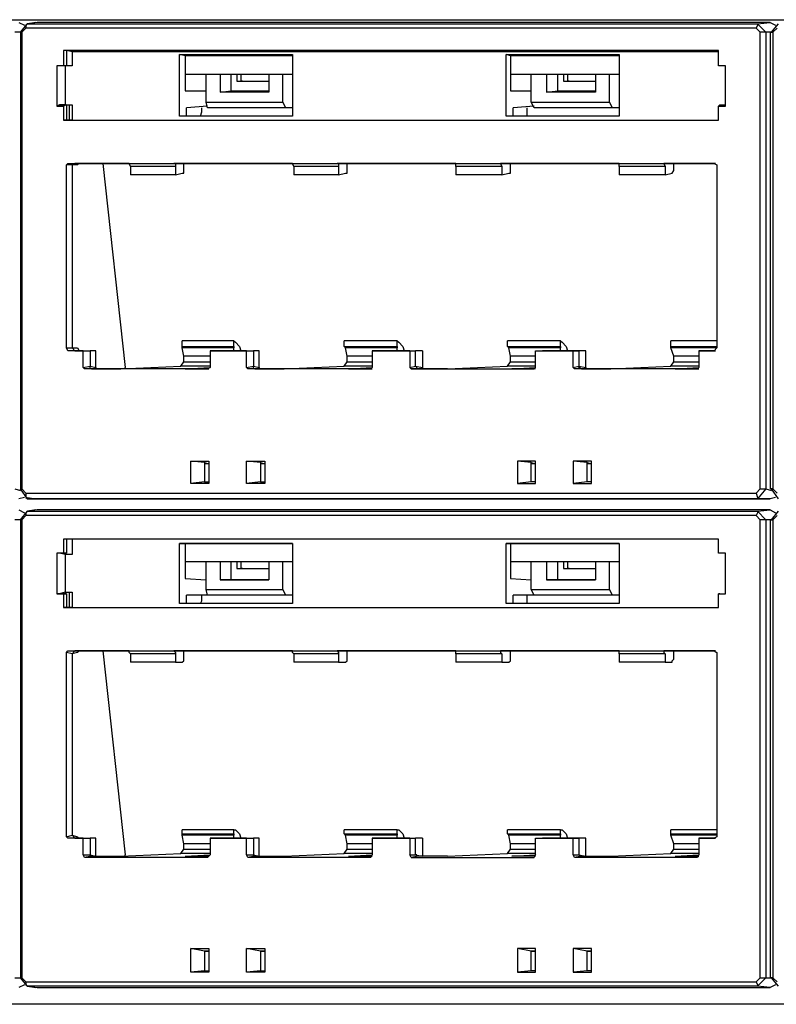
# Model space of a CAD drawing. Extents: x 24.5 to 43.5, y 21.6 to 31.
# Drawn here: x 28 to 30.7, y 21.6 to 25.1 of the extents above; entities that cross this region are included whole.
import ezdxf

# ---------------------------------------------------------------- set-up
doc = ezdxf.new("R2010")
doc.units = 0
doc.header["$MEASUREMENT"] = 0
doc.layers.add('7', color=7, linetype='CONTINUOUS')

msp = doc.modelspace()

# ---------------------------------------------------------------- linework, layer by layer
at = {"layer": '7'}
for p, q in [((25.3915, 25.0861), (33.4689, 25.0861)), ((28.02, 25.0763), (28.0397, 25.0665)), ((28.0249, 25.0418), (28.0496, 25.0714)), ((28.0446, 25.0566), (28.0299, 25.0418)), ((28.0496, 25.0714), (28.0446, 25.0665)), ((28.0446, 25.0665), (28.0446, 25.0566)), ((30.619, 25.0566), (28.0446, 25.0566)), ((28.0791, 25.0763), (28.0496, 25.0714)), ((28.084, 25.0763), (28.0496, 25.0714)), ((28.0496, 25.0714), (30.6239, 25.0714)), ((30.6682, 25.0763), (28.084, 25.0763)), ((30.6239, 25.0665), (30.619, 25.0566)), ((30.6337, 25.0418), (30.619, 25.0566)), ((30.6239, 25.0714), (30.6682, 25.0763)), ((30.6239, 25.0714), (30.6534, 25.0418)), ((30.6239, 25.0714), (30.6239, 25.0665)), ((30.6682, 25.0763), (30.6879, 25.0665)), ((30.6731, 25.0418), (30.6977, 25.0714)), ((30.6928, 25.0566), (30.678, 25.0418)), ((28.0249, 25.0418), (28.0053, 25.0418)), ((28.0249, 25.0418), (28.0249, 23.4323)), ((28.0249, 25.0418), (28.0299, 25.0418)), ((28.0299, 25.0418), (28.0299, 23.4323)), ((30.6436, 25.0418), (30.6337, 25.0418)), ((30.6337, 23.4323), (30.6337, 25.0418)), ((30.6534, 25.0418), (30.6436, 25.0418)), ((30.6731, 25.0418), (30.6534, 25.0418)), ((30.6534, 25.0418), (30.6534, 23.4323)), ((30.6682, 25.0418), (30.6682, 23.4323)), ((30.6682, 25.0418), (30.6731, 25.0418)), ((30.6731, 25.0418), (30.678, 25.0418)), ((30.678, 25.0418), (30.678, 23.4323)), ((28.1775, 24.9778), (28.1775, 24.9237)), ((30.4861, 24.9778), (28.1775, 24.9778)), ((28.1874, 24.9778), (28.1775, 24.9778)), ((28.1874, 24.9778), (28.1874, 24.9237)), ((28.2071, 24.9729), (28.1874, 24.9778)), ((30.4861, 24.9729), (28.2071, 24.9729)), ((28.2071, 24.9729), (28.2071, 24.9237)), ((28.6058, 24.9582), (28.5861, 24.9631)), ((28.5861, 24.7465), (28.5861, 24.9631)), ((28.5861, 24.9631), (28.9848, 24.9631)), ((28.9848, 24.9582), (28.6058, 24.9582)), ((28.6058, 24.9582), (28.6058, 24.8351)), ((28.9848, 24.9631), (28.9848, 24.7465)), ((29.7527, 24.9582), (29.7379, 24.9631)), ((29.7379, 24.7465), (29.7379, 24.9631)), ((29.7379, 24.9631), (30.1366, 24.9631)), ((30.1366, 24.9582), (29.7527, 24.9582)), ((29.7527, 24.9582), (29.7527, 24.8351)), ((30.1366, 24.9631), (30.1366, 24.7465)), ((30.4861, 24.9237), (30.4861, 24.9778)), ((28.1529, 24.9237), (28.1529, 24.781)), ((28.1775, 24.9237), (28.1529, 24.9237)), ((28.1628, 24.9237), (28.1529, 24.9237)), ((28.1825, 24.9237), (28.1628, 24.9237)), ((28.1874, 24.9237), (28.1628, 24.9237)), ((28.1874, 24.9237), (28.1775, 24.9237)), ((28.2071, 24.9237), (28.1825, 24.9237)), ((28.1825, 24.9237), (28.1825, 24.7859)), ((30.5107, 24.9237), (30.4861, 24.9237)), ((30.491, 24.9237), (30.4861, 24.9237)), ((30.5107, 24.9237), (30.491, 24.9237)), ((30.5107, 24.781), (30.5107, 24.9237)), ((28.6058, 24.8942), (28.9848, 24.8942)), ((28.6796, 24.7957), (28.6796, 24.8942)), ((28.7288, 24.8942), (28.7288, 24.8302)), ((28.7682, 24.8351), (28.7682, 24.8942)), ((28.7879, 24.8942), (28.7879, 24.8696)), ((28.8027, 24.8942), (28.8027, 24.8696)), ((28.9011, 24.8942), (28.9011, 24.8302)), ((28.9503, 24.7957), (28.9503, 24.8942)), ((29.7527, 24.8942), (30.1366, 24.8942)), ((29.8265, 24.7957), (29.8265, 24.8942)), ((29.8806, 24.8942), (29.8806, 24.8302)), ((29.92, 24.8351), (29.92, 24.8942)), ((29.9397, 24.8942), (29.9397, 24.8696)), ((29.9545, 24.8942), (29.9545, 24.8696)), ((30.0529, 24.8942), (30.0529, 24.8302)), ((30.1021, 24.7957), (30.1021, 24.8942)), ((28.7879, 24.8696), (28.9011, 24.8696)), ((28.8076, 24.8696), (28.8027, 24.8696)), ((29.9397, 24.8696), (30.0529, 24.8696)), ((29.9594, 24.8696), (29.9545, 24.8696)), ((28.6058, 24.8351), (28.6796, 24.8351)), ((28.7288, 24.8302), (28.7682, 24.8351)), ((28.9011, 24.8302), (28.7288, 24.8302)), ((28.7682, 24.8351), (28.9011, 24.8351)), ((29.7527, 24.8351), (29.8265, 24.8351)), ((29.8806, 24.8302), (29.92, 24.8351)), ((30.0529, 24.8302), (29.8806, 24.8302)), ((29.92, 24.8351), (30.0529, 24.8351)), ((28.1628, 24.7859), (28.1529, 24.781)), ((28.1529, 24.781), (28.1775, 24.781)), ((28.1628, 24.7859), (28.1874, 24.7859)), ((28.1825, 24.7859), (28.1628, 24.7859)), ((28.1874, 24.7859), (28.1775, 24.781)), ((28.1775, 24.781), (28.1775, 24.7317)), ((28.1825, 24.7859), (28.2071, 24.7859)), ((28.1874, 24.7859), (28.1874, 24.7317)), ((28.1972, 24.7859), (28.1972, 24.7317)), ((28.2071, 24.7859), (28.2071, 24.7317)), ((28.6845, 24.781), (28.6107, 24.776)), ((28.6845, 24.776), (28.6796, 24.7957)), ((28.6796, 24.7957), (28.9503, 24.7957)), ((28.9503, 24.7957), (28.9602, 24.776)), ((29.8363, 24.781), (29.7625, 24.776)), ((29.8363, 24.776), (29.8265, 24.7957)), ((29.8265, 24.7957), (30.1021, 24.7957)), ((30.1021, 24.7957), (30.112, 24.776)), ((30.491, 24.7859), (30.4861, 24.781)), ((30.4861, 24.781), (30.5107, 24.781)), ((30.4861, 24.7317), (30.4861, 24.781)), ((30.491, 24.7859), (30.5107, 24.7859)), ((28.6107, 24.7465), (28.5861, 24.7465)), ((28.9848, 24.7465), (28.5861, 24.7465)), ((28.6107, 24.7465), (28.6107, 24.776)), ((28.9848, 24.7465), (28.6107, 24.7465)), ((28.6599, 24.7465), (28.6648, 24.7613)), ((28.6648, 24.7613), (28.6648, 24.776)), ((28.9602, 24.776), (28.6845, 24.776)), ((28.9848, 24.776), (28.9602, 24.776)), ((29.7625, 24.7465), (29.7379, 24.7465)), ((30.1366, 24.7465), (29.7379, 24.7465)), ((29.7625, 24.7465), (29.7625, 24.776)), ((30.1366, 24.7465), (29.7625, 24.7465)), ((29.8117, 24.7613), (29.8117, 24.776)), ((29.8117, 24.7465), (29.8117, 24.7613)), ((30.112, 24.776), (29.8363, 24.776)), ((30.1366, 24.776), (30.112, 24.776)), ((28.1775, 24.7317), (30.4861, 24.7317)), ((28.1874, 24.7317), (28.1775, 24.7317)), ((28.2071, 24.7317), (28.1874, 24.7317)), ((28.2071, 24.7317), (30.4861, 24.7317)), ((28.1874, 24.5742), (28.1923, 24.5791)), ((28.2071, 24.5742), (28.1874, 24.5742)), ((28.1874, 23.9294), (28.1874, 24.5742)), ((28.1923, 24.5791), (28.2169, 24.5791)), ((28.1923, 24.5791), (30.4713, 24.5791)), ((28.2169, 24.5791), (28.2071, 24.5742)), ((28.2071, 24.5742), (28.2071, 23.9294)), ((28.2268, 24.5742), (28.2071, 24.5742)), ((28.4089, 24.5791), (28.2169, 24.5791)), ((28.2317, 24.5791), (28.2268, 24.5742)), ((28.3154, 24.5791), (28.3941, 23.8605)), ((28.4138, 24.5693), (28.4089, 24.5791)), ((28.4089, 24.5791), (28.5664, 24.5791)), ((28.4138, 24.5693), (28.4138, 24.5398)), ((28.5713, 24.5693), (28.4138, 24.5693)), ((28.5713, 24.5791), (28.5664, 24.5791)), ((28.5664, 24.5791), (28.5713, 24.5791)), ((28.9848, 24.5791), (28.5713, 24.5791)), ((28.5713, 24.5791), (28.5713, 24.5693)), ((28.5713, 24.5693), (28.5713, 24.5398)), ((28.6008, 24.5545), (28.6008, 24.5791)), ((28.9897, 24.5693), (28.9848, 24.5791)), ((28.9848, 24.5791), (29.1423, 24.5791)), ((28.9897, 24.5693), (28.9897, 24.5398)), ((29.1472, 24.5693), (28.9897, 24.5693)), ((29.1472, 24.5791), (29.1423, 24.5791)), ((29.1423, 24.5791), (29.1472, 24.5791)), ((29.5607, 24.5791), (29.1472, 24.5791)), ((29.1472, 24.5791), (29.1472, 24.5693)), ((29.1472, 24.5693), (29.1472, 24.5398)), ((29.1767, 24.5545), (29.1767, 24.5791)), ((29.5607, 24.5693), (29.5607, 24.5791)), ((29.5607, 24.5791), (29.7182, 24.5791)), ((29.5607, 24.5693), (29.5607, 24.5398)), ((29.7231, 24.5693), (29.5607, 24.5693)), ((29.7231, 24.5791), (29.7182, 24.5791)), ((29.7182, 24.5791), (29.7231, 24.5693)), ((30.1366, 24.5791), (29.7231, 24.5791)), ((29.7231, 24.5693), (29.7231, 24.5398)), ((29.7527, 24.5545), (29.7527, 24.5791)), ((30.1366, 24.5693), (30.1366, 24.5791)), ((30.1366, 24.5791), (30.2941, 24.5791)), ((30.1366, 24.5693), (30.1366, 24.5398)), ((30.299, 24.5693), (30.1366, 24.5693)), ((30.299, 24.5791), (30.2941, 24.5791)), ((30.2941, 24.5791), (30.299, 24.5693)), ((30.4762, 24.5791), (30.299, 24.5791)), ((30.299, 24.5693), (30.299, 24.5398)), ((30.3286, 24.5545), (30.3286, 24.5791)), ((30.4713, 24.5791), (30.4811, 24.5742)), ((30.4811, 24.5742), (30.4811, 23.9294)), ((28.5713, 24.5398), (28.4138, 24.5398)), ((28.5713, 24.5398), (28.5959, 24.5447)), ((28.5959, 24.5447), (28.6008, 24.5447)), ((28.6008, 24.5447), (28.6008, 24.5545)), ((29.1472, 24.5398), (28.9897, 24.5398)), ((29.1472, 24.5398), (29.1718, 24.5447)), ((29.1718, 24.5447), (29.1767, 24.5447)), ((29.1767, 24.5447), (29.1767, 24.5545)), ((29.7231, 24.5398), (29.5607, 24.5398)), ((29.7231, 24.5398), (29.7477, 24.5447)), ((29.7477, 24.5447), (29.7527, 24.5447)), ((29.7527, 24.5447), (29.7527, 24.5545)), ((30.299, 24.5398), (30.1366, 24.5398)), ((30.299, 24.5398), (30.3236, 24.5447)), ((30.3236, 24.5447), (30.3286, 24.5545)), ((28.5959, 23.9343), (28.5959, 23.954)), ((28.778, 23.954), (28.5959, 23.954)), ((28.778, 23.954), (28.783, 23.9491)), ((28.778, 23.9343), (28.778, 23.954)), ((28.7977, 23.9343), (28.783, 23.9491)), ((29.1669, 23.9343), (29.1669, 23.954)), ((29.3539, 23.954), (29.1669, 23.954)), ((29.3539, 23.954), (29.3589, 23.9491)), ((29.3539, 23.9343), (29.3539, 23.954)), ((29.3736, 23.9343), (29.3589, 23.9491)), ((29.7428, 23.9343), (29.7428, 23.954)), ((29.9299, 23.954), (29.7428, 23.954)), ((29.9299, 23.954), (29.9348, 23.9491)), ((29.9299, 23.9343), (29.9299, 23.954)), ((29.9495, 23.9343), (29.9348, 23.9491)), ((30.3187, 23.9343), (30.3187, 23.954)), ((30.4811, 23.954), (30.3187, 23.954)), ((28.1874, 23.9294), (28.2071, 23.9294)), ((28.1923, 23.9196), (28.1874, 23.9294)), ((28.2169, 23.9196), (28.1923, 23.9196)), ((28.2464, 23.9196), (28.1923, 23.9196)), ((28.2071, 23.9294), (28.2268, 23.9294)), ((28.2071, 23.9294), (28.2169, 23.9196)), ((28.2169, 23.9196), (28.2711, 23.9196)), ((28.2268, 23.9294), (28.2317, 23.9196)), ((28.2464, 23.9196), (28.2711, 23.9196)), ((28.2464, 23.8605), (28.2464, 23.9196)), ((28.2711, 23.9196), (28.2711, 23.8654)), ((28.2907, 23.9196), (28.2711, 23.9196)), ((28.2907, 23.8605), (28.2907, 23.9196)), ((28.5959, 23.9294), (28.5959, 23.9343)), ((28.5959, 23.9343), (28.778, 23.9343)), ((28.6008, 23.8999), (28.5959, 23.9294)), ((28.778, 23.9294), (28.5959, 23.9294)), ((28.6944, 23.9196), (28.7141, 23.9196)), ((28.8223, 23.9196), (28.6944, 23.9196)), ((28.6944, 23.9196), (28.6944, 23.8605)), ((28.7141, 23.9196), (28.847, 23.9196)), ((28.778, 23.9343), (28.778, 23.9294)), ((28.778, 23.9196), (28.778, 23.9294)), ((28.7977, 23.9343), (28.8027, 23.9196)), ((28.8223, 23.9196), (28.847, 23.9196)), ((28.8223, 23.8605), (28.8223, 23.9196)), ((28.847, 23.9196), (28.847, 23.8654)), ((28.8666, 23.9196), (28.847, 23.9196)), ((28.8666, 23.8605), (28.8666, 23.9196)), ((29.1718, 23.9294), (29.1669, 23.9343)), ((29.1669, 23.9343), (29.3539, 23.9343)), ((29.1767, 23.8999), (29.1718, 23.9294)), ((29.3539, 23.9294), (29.1718, 23.9294)), ((29.2653, 23.9196), (29.29, 23.9196)), ((29.3982, 23.9196), (29.2653, 23.9196)), ((29.2653, 23.9196), (29.2653, 23.8605)), ((29.29, 23.9196), (29.4179, 23.9196)), ((29.3539, 23.9343), (29.3539, 23.9294)), ((29.3539, 23.9196), (29.3539, 23.9294)), ((29.3736, 23.9343), (29.3786, 23.9196)), ((29.3982, 23.9196), (29.3982, 23.8605)), ((29.3982, 23.9196), (29.4179, 23.9196)), ((29.4425, 23.9196), (29.4179, 23.9196)), ((29.4179, 23.8654), (29.4179, 23.9196)), ((29.4425, 23.9196), (29.4425, 23.8605)), ((29.7477, 23.9294), (29.7428, 23.9343)), ((29.7428, 23.9343), (29.9299, 23.9343)), ((29.7527, 23.8999), (29.7477, 23.9294)), ((29.9299, 23.9294), (29.7477, 23.9294)), ((29.8413, 23.9196), (29.9742, 23.9196)), ((29.8413, 23.8605), (29.8413, 23.9196)), ((29.8413, 23.9196), (29.8659, 23.9196)), ((29.9938, 23.9196), (29.8659, 23.9196)), ((29.9299, 23.9343), (29.9299, 23.9294)), ((29.9299, 23.9196), (29.9299, 23.9294)), ((29.9495, 23.9343), (29.9545, 23.9196)), ((29.9742, 23.9196), (29.9938, 23.9196)), ((29.9742, 23.8605), (29.9742, 23.9196)), ((29.9938, 23.9196), (29.9938, 23.8654)), ((30.0185, 23.9196), (29.9938, 23.9196)), ((30.0185, 23.8605), (30.0185, 23.9196)), ((30.3187, 23.9343), (30.4811, 23.9343)), ((30.3187, 23.9294), (30.3187, 23.9343)), ((30.4811, 23.9294), (30.3187, 23.9294)), ((30.3286, 23.8999), (30.3187, 23.9294)), ((30.4172, 23.9196), (30.4418, 23.9196)), ((30.4713, 23.9196), (30.4172, 23.9196)), ((30.4172, 23.9196), (30.4172, 23.8605)), ((30.4418, 23.9196), (30.4762, 23.9196)), ((30.4811, 23.9294), (30.4713, 23.9196)), ((28.591, 23.8654), (28.6008, 23.8802)), ((28.6008, 23.8802), (28.6008, 23.8999)), ((28.6944, 23.8999), (28.6008, 23.8999)), ((28.6008, 23.8802), (28.6944, 23.8802)), ((29.1669, 23.8654), (29.1767, 23.8802)), ((29.1767, 23.8802), (29.1767, 23.8999)), ((29.2653, 23.8999), (29.1767, 23.8999)), ((29.1767, 23.8802), (29.2653, 23.8802)), ((29.7428, 23.8654), (29.7527, 23.8802)), ((29.7527, 23.8802), (29.7527, 23.8999)), ((29.8413, 23.8999), (29.7527, 23.8999)), ((29.7527, 23.8802), (29.8413, 23.8802)), ((30.3187, 23.8654), (30.3286, 23.8802)), ((30.3286, 23.8802), (30.3286, 23.8999)), ((30.4172, 23.8999), (30.3286, 23.8999)), ((30.3286, 23.8802), (30.4172, 23.8802)), ((28.2464, 23.8605), (28.2711, 23.8654)), ((28.2514, 23.8556), (28.2464, 23.8605)), ((28.276, 23.8556), (28.2514, 23.8556)), ((28.6845, 23.8556), (28.2514, 23.8556)), ((28.2711, 23.8654), (28.2907, 23.8605)), ((28.2711, 23.8605), (28.2711, 23.8654)), ((28.2711, 23.8556), (28.2711, 23.8605)), ((28.276, 23.8556), (28.2711, 23.8556)), ((28.276, 23.8556), (28.3793, 23.8556)), ((28.2907, 23.8605), (28.2907, 23.8556)), ((28.3793, 23.8556), (28.591, 23.8654)), ((28.3941, 23.8556), (28.3941, 23.8605)), ((28.6944, 23.8654), (28.591, 23.8654)), ((28.6058, 23.8556), (28.6944, 23.8605)), ((28.6058, 23.8556), (28.6894, 23.8556)), ((28.6944, 23.8605), (28.6845, 23.8556)), ((28.8223, 23.8605), (28.847, 23.8654)), ((28.8273, 23.8556), (28.8223, 23.8605)), ((28.8519, 23.8556), (28.8273, 23.8556)), ((29.2604, 23.8556), (28.8273, 23.8556)), ((28.847, 23.8654), (28.8666, 23.8605)), ((28.847, 23.8605), (28.847, 23.8654)), ((28.847, 23.8556), (28.847, 23.8605)), ((28.8519, 23.8556), (28.847, 23.8556)), ((28.8519, 23.8556), (28.9552, 23.8556)), ((28.8666, 23.8605), (28.8666, 23.8556)), ((28.9552, 23.8556), (29.1669, 23.8654)), ((29.2653, 23.8654), (29.1669, 23.8654)), ((29.1817, 23.8556), (29.2653, 23.8605)), ((29.1817, 23.8556), (29.2653, 23.8556)), ((29.2653, 23.8605), (29.2604, 23.8556)), ((29.3982, 23.8605), (29.4179, 23.8654)), ((29.4032, 23.8556), (29.3982, 23.8605)), ((29.4032, 23.8556), (29.8363, 23.8556)), ((29.4278, 23.8556), (29.4032, 23.8556)), ((29.4179, 23.8654), (29.4425, 23.8605)), ((29.4229, 23.8605), (29.4179, 23.8654)), ((29.4229, 23.8556), (29.4229, 23.8605)), ((29.4278, 23.8556), (29.4229, 23.8556)), ((29.5311, 23.8556), (29.4278, 23.8556)), ((29.4425, 23.8605), (29.4425, 23.8556)), ((29.5311, 23.8556), (29.7428, 23.8654)), ((29.8413, 23.8654), (29.7428, 23.8654)), ((29.7576, 23.8556), (29.8413, 23.8605)), ((29.8413, 23.8556), (29.7576, 23.8556)), ((29.8413, 23.8605), (29.8363, 23.8556)), ((29.9742, 23.8605), (29.9938, 23.8654)), ((29.9791, 23.8556), (29.9742, 23.8605)), ((30.0037, 23.8556), (29.9791, 23.8556)), ((30.4122, 23.8556), (29.9791, 23.8556)), ((29.9938, 23.8654), (30.0185, 23.8605)), ((29.9938, 23.8605), (29.9938, 23.8654)), ((29.9988, 23.8605), (29.9938, 23.8605)), ((29.9988, 23.8556), (29.9988, 23.8605)), ((30.0037, 23.8556), (29.9988, 23.8556)), ((30.0037, 23.8556), (30.1071, 23.8556)), ((30.0185, 23.8605), (30.0185, 23.8556)), ((30.1071, 23.8556), (30.3187, 23.8654)), ((30.4172, 23.8654), (30.3187, 23.8654)), ((30.3335, 23.8556), (30.4172, 23.8605)), ((30.3335, 23.8556), (30.4172, 23.8556)), ((30.4172, 23.8605), (30.4122, 23.8556)), ((28.6747, 23.5258), (28.6255, 23.5307)), ((28.6255, 23.452), (28.6255, 23.5307)), ((28.6255, 23.5307), (28.6894, 23.5307)), ((28.6894, 23.5307), (28.6894, 23.452)), ((28.8716, 23.5258), (28.8223, 23.5307)), ((28.8223, 23.452), (28.8223, 23.5307)), ((28.8223, 23.5307), (28.8863, 23.5307)), ((28.8863, 23.5307), (28.8863, 23.452)), ((29.8413, 23.5307), (29.7773, 23.5307)), ((29.7773, 23.5307), (29.7773, 23.452)), ((29.8265, 23.5258), (29.7773, 23.5307)), ((29.8413, 23.452), (29.8413, 23.5307)), ((30.0381, 23.5307), (29.9742, 23.5307)), ((29.9742, 23.5307), (29.9742, 23.452)), ((30.0234, 23.5258), (29.9742, 23.5307)), ((30.0381, 23.452), (30.0381, 23.5307)), ((28.6747, 23.5258), (28.6894, 23.5209)), ((28.6747, 23.5258), (28.6747, 23.4569)), ((28.6894, 23.5209), (28.6747, 23.5209)), ((28.8716, 23.5258), (28.8863, 23.5209)), ((28.8716, 23.5258), (28.8716, 23.4569)), ((28.8863, 23.5209), (28.8716, 23.5209)), ((29.8265, 23.4569), (29.8265, 23.5258)), ((29.8265, 23.5258), (29.8413, 23.5209)), ((29.8413, 23.5209), (29.8265, 23.5209)), ((30.0234, 23.4569), (30.0234, 23.5258)), ((30.0234, 23.5258), (30.0381, 23.5209)), ((30.0381, 23.5209), (30.0234, 23.5209)), ((28.0053, 23.4323), (28.0249, 23.4273)), ((28.0496, 23.3978), (28.0249, 23.4323)), ((28.0299, 23.4323), (28.0249, 23.4323)), ((28.0299, 23.4323), (28.0446, 23.4175)), ((28.6747, 23.4569), (28.6255, 23.452)), ((28.6894, 23.452), (28.6255, 23.452)), ((28.6747, 23.4569), (28.6894, 23.4569)), ((28.8716, 23.4569), (28.8223, 23.452)), ((28.8863, 23.452), (28.8223, 23.452)), ((28.8716, 23.4569), (28.8863, 23.4569)), ((29.8265, 23.4569), (29.7773, 23.452)), ((29.7773, 23.452), (29.8413, 23.452)), ((29.8413, 23.4569), (29.8265, 23.4569)), ((30.0234, 23.4569), (29.9742, 23.452)), ((29.9742, 23.452), (30.0381, 23.452)), ((30.0381, 23.4569), (30.0234, 23.4569)), ((30.619, 23.4175), (30.6337, 23.4323)), ((30.6534, 23.4323), (30.6239, 23.3978)), ((30.6337, 23.4323), (30.6436, 23.4323)), ((30.6436, 23.4323), (30.6534, 23.4323)), ((30.6534, 23.4323), (30.6731, 23.4273)), ((30.6731, 23.4323), (30.6682, 23.4323)), ((30.6977, 23.3978), (30.6731, 23.4323)), ((30.678, 23.4323), (30.6731, 23.4323)), ((30.678, 23.4323), (30.6928, 23.4175)), ((28.0397, 23.4027), (28.02, 23.3978)), ((28.0446, 23.4175), (28.0446, 23.4027)), ((28.0446, 23.4175), (30.619, 23.4175)), ((28.0446, 23.4027), (28.0496, 23.3978)), ((28.0496, 23.4027), (28.0791, 23.3978)), ((28.0496, 23.3978), (28.084, 23.3978)), ((30.6239, 23.3978), (28.0496, 23.3978)), ((28.084, 23.3978), (30.6682, 23.3978)), ((30.619, 23.4175), (30.6239, 23.4027)), ((30.6239, 23.4027), (30.6239, 23.3978)), ((30.6682, 23.3978), (30.6239, 23.3978)), ((30.6879, 23.4027), (30.6682, 23.3978)), ((28.02, 23.3584), (28.0397, 23.3486)), ((28.0791, 23.3584), (28.0496, 23.3535)), ((28.084, 23.3584), (28.0496, 23.3535)), ((30.6682, 23.3584), (28.084, 23.3584)), ((30.6239, 23.3535), (30.6682, 23.3584)), ((30.6682, 23.3584), (30.6879, 23.3486)), ((28.0249, 23.324), (28.0053, 23.324)), ((28.0249, 23.324), (28.0496, 23.3535)), ((28.0249, 23.324), (28.0249, 21.7095)), ((28.0249, 23.324), (28.0299, 23.324)), ((28.0446, 23.3387), (28.0299, 23.324)), ((28.0299, 23.324), (28.0299, 21.7095)), ((28.0496, 23.3535), (28.0446, 23.3486)), ((28.0446, 23.3486), (28.0446, 23.3387)), ((30.619, 23.3387), (28.0446, 23.3387)), ((28.0496, 23.3535), (30.6239, 23.3535)), ((30.6239, 23.3486), (30.619, 23.3387)), ((30.6337, 23.324), (30.619, 23.3387)), ((30.6239, 23.3535), (30.6534, 23.324)), ((30.6239, 23.3535), (30.6239, 23.3486)), ((30.6436, 23.324), (30.6337, 23.324)), ((30.6337, 21.7095), (30.6337, 23.324)), ((30.6534, 23.324), (30.6436, 23.324)), ((30.6731, 23.324), (30.6534, 23.324)), ((30.6534, 23.324), (30.6534, 21.7095)), ((30.6682, 23.324), (30.6682, 21.7095)), ((30.6682, 23.324), (30.6731, 23.324)), ((30.6731, 23.324), (30.6977, 23.3535)), ((30.6731, 23.324), (30.678, 23.324)), ((30.6928, 23.3387), (30.678, 23.324)), ((30.678, 23.324), (30.678, 21.7095)), ((28.1775, 23.2551), (28.1775, 23.2058)), ((30.4861, 23.2551), (28.1775, 23.2551)), ((28.1874, 23.2551), (28.1775, 23.2551)), ((28.1874, 23.2551), (28.1874, 23.2058)), ((28.2071, 23.2551), (28.1874, 23.2551)), ((30.4861, 23.2551), (28.2071, 23.2551)), ((28.2071, 23.2551), (28.2071, 23.2009)), ((30.4861, 23.2058), (30.4861, 23.2551)), ((28.6058, 23.2403), (28.5861, 23.2403)), ((28.5861, 23.0286), (28.5861, 23.2403)), ((28.5861, 23.2403), (28.9848, 23.2403)), ((28.9848, 23.2403), (28.6058, 23.2403)), ((28.6058, 23.2403), (28.6058, 23.1172)), ((28.9848, 23.2403), (28.9848, 23.0286)), ((29.7527, 23.2403), (29.7379, 23.2403)), ((29.7379, 23.0286), (29.7379, 23.2403)), ((29.7379, 23.2403), (30.1366, 23.2403)), ((30.1366, 23.2403), (29.7527, 23.2403)), ((29.7527, 23.2403), (29.7527, 23.1172)), ((30.1366, 23.2403), (30.1366, 23.0286)), ((28.1529, 23.2058), (28.1529, 23.0631)), ((28.1775, 23.2058), (28.1529, 23.2058)), ((28.1628, 23.2058), (28.1529, 23.2058)), ((28.1825, 23.2009), (28.1628, 23.2058)), ((28.1874, 23.2058), (28.1628, 23.2058)), ((28.1874, 23.2058), (28.1775, 23.2058)), ((28.2071, 23.2009), (28.1825, 23.2009)), ((28.1825, 23.2009), (28.1825, 23.068)), ((30.5107, 23.2058), (30.4861, 23.2058)), ((30.491, 23.2058), (30.4861, 23.2058)), ((30.5107, 23.2058), (30.491, 23.2058)), ((30.5107, 23.0631), (30.5107, 23.2058)), ((30.5107, 23.2009), (30.5107, 23.2058)), ((28.6058, 23.1763), (28.9848, 23.1763)), ((28.6796, 23.0779), (28.6796, 23.1763)), ((28.7288, 23.1763), (28.7288, 23.1123)), ((28.7682, 23.1123), (28.7682, 23.1763)), ((28.7879, 23.1763), (28.7879, 23.1517)), ((28.7879, 23.1517), (28.9011, 23.1517)), ((28.8027, 23.1763), (28.8027, 23.1517)), ((28.8076, 23.1517), (28.8027, 23.1517)), ((28.9011, 23.1763), (28.9011, 23.1123)), ((28.9503, 23.0779), (28.9503, 23.1763)), ((29.7527, 23.1763), (30.1366, 23.1763)), ((29.8265, 23.0779), (29.8265, 23.1763)), ((29.8806, 23.1763), (29.8806, 23.1123)), ((29.92, 23.1123), (29.92, 23.1763)), ((29.9397, 23.1763), (29.9397, 23.1517)), ((29.9397, 23.1517), (30.0529, 23.1517)), ((29.9545, 23.1763), (29.9545, 23.1517)), ((29.9594, 23.1517), (29.9545, 23.1517)), ((30.0529, 23.1763), (30.0529, 23.1123)), ((30.1021, 23.0779), (30.1021, 23.1763)), ((28.6058, 23.1172), (28.6796, 23.1123)), ((28.7288, 23.1123), (28.7682, 23.1123)), ((28.9011, 23.1123), (28.7288, 23.1123)), ((28.7682, 23.1123), (28.9011, 23.1123)), ((29.7527, 23.1172), (29.8265, 23.1123)), ((29.8806, 23.1123), (29.92, 23.1123)), ((30.0529, 23.1123), (29.8806, 23.1123)), ((29.92, 23.1123), (30.0529, 23.1123)), ((28.6845, 23.0582), (28.6796, 23.0779)), ((28.6796, 23.0779), (28.9503, 23.0779)), ((28.9503, 23.0779), (28.9602, 23.0582)), ((29.8363, 23.0582), (29.8265, 23.0779)), ((29.8265, 23.0779), (30.1021, 23.0779)), ((30.1021, 23.0779), (30.112, 23.0582)), ((28.1529, 23.0631), (28.1775, 23.0631)), ((28.1628, 23.0631), (28.1529, 23.0631)), ((28.1825, 23.068), (28.1628, 23.0631)), ((28.1628, 23.0631), (28.1874, 23.0631)), ((28.1775, 23.0631), (28.1775, 23.0139)), ((28.1874, 23.0631), (28.1775, 23.0631)), ((28.1825, 23.068), (28.2071, 23.068)), ((28.1874, 23.0631), (28.1874, 23.0139)), ((28.1972, 23.068), (28.1972, 23.0139)), ((28.2071, 23.068), (28.2071, 23.0139)), ((28.6107, 23.0286), (28.6107, 23.0582)), ((28.6845, 23.0582), (28.6107, 23.0582)), ((28.6648, 23.0385), (28.6648, 23.0582)), ((28.9602, 23.0582), (28.6845, 23.0582)), ((28.9848, 23.0582), (28.9602, 23.0582)), ((29.7625, 23.0286), (29.7625, 23.0582)), ((29.8363, 23.0582), (29.7625, 23.0582)), ((29.8117, 23.0385), (29.8117, 23.0582)), ((30.112, 23.0582), (29.8363, 23.0582)), ((30.1366, 23.0582), (30.112, 23.0582)), ((30.4861, 23.0631), (30.5107, 23.0631)), ((30.4861, 23.0139), (30.4861, 23.0631)), ((30.491, 23.0631), (30.4861, 23.0631)), ((30.491, 23.0631), (30.5107, 23.0631)), ((30.5107, 23.0631), (30.5107, 23.068)), ((28.1775, 23.0139), (30.4861, 23.0139)), ((28.1874, 23.0139), (28.1775, 23.0139)), ((28.2071, 23.0139), (28.1874, 23.0139)), ((28.2071, 23.0139), (30.4861, 23.0139)), ((28.6107, 23.0286), (28.5861, 23.0286)), ((28.9848, 23.0286), (28.5861, 23.0286)), ((28.9848, 23.0286), (28.6107, 23.0286)), ((28.6599, 23.0286), (28.6648, 23.0385)), ((29.7625, 23.0286), (29.7379, 23.0286)), ((30.1366, 23.0286), (29.7379, 23.0286)), ((30.1366, 23.0286), (29.7625, 23.0286)), ((29.8117, 23.0286), (29.8117, 23.0385)), ((28.1874, 22.8564), (28.1923, 22.8613)), ((28.2071, 22.8514), (28.1874, 22.8564)), ((28.1874, 22.2066), (28.1874, 22.8564)), ((28.1923, 22.8613), (28.2169, 22.8613)), ((28.1923, 22.8613), (30.4713, 22.8613)), ((28.2169, 22.8613), (28.2071, 22.8514)), ((28.2268, 22.8564), (28.2071, 22.8514)), ((28.2071, 22.8514), (28.2071, 22.2115)), ((28.4089, 22.8613), (28.2169, 22.8613)), ((28.2317, 22.8613), (28.2268, 22.8564)), ((28.3154, 22.8613), (28.3941, 22.1426)), ((28.4089, 22.8613), (28.5664, 22.8613)), ((28.4089, 22.8564), (28.4089, 22.8613)), ((28.4138, 22.8514), (28.4089, 22.8564)), ((28.4138, 22.8514), (28.4138, 22.8219)), ((28.5713, 22.8514), (28.4138, 22.8514)), ((28.5713, 22.8613), (28.5664, 22.8613)), ((28.5664, 22.8613), (28.5713, 22.8564)), ((28.9848, 22.8613), (28.5713, 22.8613)), ((28.5713, 22.8564), (28.5713, 22.8514)), ((28.5713, 22.8514), (28.5713, 22.8219)), ((28.6008, 22.8318), (28.6008, 22.8613)), ((28.9848, 22.8613), (29.1423, 22.8613)), ((28.9848, 22.8564), (28.9848, 22.8613)), ((28.9897, 22.8514), (28.9848, 22.8564)), ((28.9897, 22.8514), (28.9897, 22.8219)), ((29.1472, 22.8514), (28.9897, 22.8514)), ((29.1472, 22.8613), (29.1423, 22.8613)), ((29.1423, 22.8613), (29.1472, 22.8564)), ((29.5607, 22.8613), (29.1472, 22.8613)), ((29.1472, 22.8564), (29.1472, 22.8514)), ((29.1472, 22.8514), (29.1472, 22.8219)), ((29.1767, 22.8318), (29.1767, 22.8613)), ((29.5607, 22.8613), (29.7182, 22.8613)), ((29.5607, 22.8564), (29.5607, 22.8613)), ((29.5607, 22.8514), (29.5607, 22.8564)), ((29.5607, 22.8514), (29.5607, 22.8219)), ((29.7231, 22.8514), (29.5607, 22.8514)), ((29.7231, 22.8613), (29.7182, 22.8613)), ((29.7182, 22.8613), (29.7182, 22.8564)), ((29.7182, 22.8564), (29.7231, 22.8514)), ((30.1366, 22.8613), (29.7231, 22.8613)), ((29.7231, 22.8514), (29.7231, 22.8219)), ((29.7527, 22.8318), (29.7527, 22.8613)), ((30.1366, 22.8613), (30.2941, 22.8613)), ((30.1366, 22.8564), (30.1366, 22.8613)), ((30.1366, 22.8514), (30.1366, 22.8564)), ((30.1366, 22.8514), (30.1366, 22.8219)), ((30.299, 22.8514), (30.1366, 22.8514)), ((30.299, 22.8613), (30.2941, 22.8613)), ((30.2941, 22.8613), (30.2941, 22.8564)), ((30.2941, 22.8564), (30.299, 22.8514)), ((30.4762, 22.8613), (30.299, 22.8613)), ((30.299, 22.8514), (30.299, 22.8219)), ((30.3286, 22.8318), (30.3286, 22.8613)), ((30.4713, 22.8613), (30.4811, 22.8564)), ((30.4811, 22.8564), (30.4811, 22.2066)), ((28.5713, 22.8219), (28.4138, 22.8219)), ((28.5713, 22.8219), (28.5959, 22.8219)), ((28.5959, 22.8219), (28.6008, 22.8268)), ((28.6008, 22.8268), (28.6008, 22.8318)), ((29.1472, 22.8219), (28.9897, 22.8219)), ((29.1472, 22.8219), (29.1718, 22.8219)), ((29.1718, 22.8219), (29.1767, 22.8268)), ((29.1767, 22.8268), (29.1767, 22.8318)), ((29.7231, 22.8219), (29.5607, 22.8219)), ((29.7231, 22.8219), (29.7477, 22.8219)), ((29.7477, 22.8219), (29.7527, 22.8268)), ((29.7527, 22.8268), (29.7527, 22.8318)), ((30.299, 22.8219), (30.1366, 22.8219)), ((30.299, 22.8219), (30.3236, 22.8219)), ((30.3236, 22.8268), (30.3286, 22.8318)), ((30.3236, 22.8219), (30.3236, 22.8268)), ((28.1874, 22.2066), (28.2071, 22.2115)), ((28.2071, 22.2115), (28.2268, 22.2066)), ((28.2071, 22.2115), (28.2169, 22.2017)), ((28.5959, 22.2165), (28.5959, 22.2312)), ((28.778, 22.2312), (28.5959, 22.2312)), ((28.5959, 22.2115), (28.5959, 22.2165)), ((28.5959, 22.2165), (28.778, 22.2165)), ((28.6008, 22.182), (28.5959, 22.2115)), ((28.778, 22.2115), (28.5959, 22.2115)), ((28.778, 22.2312), (28.783, 22.2312)), ((28.778, 22.2165), (28.778, 22.2312)), ((28.778, 22.2165), (28.778, 22.2115)), ((28.778, 22.2017), (28.778, 22.2115)), ((28.7977, 22.2165), (28.783, 22.2312)), ((28.7977, 22.2165), (28.8027, 22.2017)), ((29.1669, 22.2165), (29.1669, 22.2312)), ((29.3539, 22.2312), (29.1669, 22.2312)), ((29.1718, 22.2115), (29.1669, 22.2165)), ((29.1669, 22.2165), (29.3539, 22.2165)), ((29.1767, 22.182), (29.1718, 22.2115)), ((29.3539, 22.2115), (29.1718, 22.2115)), ((29.3539, 22.2312), (29.3589, 22.2312)), ((29.3539, 22.2165), (29.3539, 22.2312)), ((29.3539, 22.2165), (29.3539, 22.2115)), ((29.3539, 22.2017), (29.3539, 22.2115)), ((29.3736, 22.2165), (29.3589, 22.2312)), ((29.3736, 22.2165), (29.3786, 22.2017)), ((29.7428, 22.2165), (29.7428, 22.2312)), ((29.9299, 22.2312), (29.7428, 22.2312)), ((29.7477, 22.2115), (29.7428, 22.2165)), ((29.7428, 22.2165), (29.9299, 22.2165)), ((29.7527, 22.182), (29.7477, 22.2115)), ((29.9299, 22.2115), (29.7477, 22.2115)), ((29.9299, 22.2312), (29.9348, 22.2312)), ((29.9299, 22.2165), (29.9299, 22.2312)), ((29.9299, 22.2165), (29.9299, 22.2115)), ((29.9299, 22.2017), (29.9299, 22.2115)), ((29.9495, 22.2165), (29.9348, 22.2312)), ((29.9495, 22.2165), (29.9545, 22.2017)), ((30.3187, 22.2165), (30.3187, 22.2312)), ((30.4811, 22.2312), (30.3187, 22.2312)), ((30.3187, 22.2165), (30.4811, 22.2165)), ((30.3187, 22.2115), (30.3187, 22.2165)), ((30.4811, 22.2115), (30.3187, 22.2115)), ((30.3286, 22.182), (30.3187, 22.2115)), ((28.1923, 22.2017), (28.1874, 22.2066)), ((28.2169, 22.2017), (28.1923, 22.2017)), ((28.2464, 22.2017), (28.1923, 22.2017)), ((28.2169, 22.2017), (28.2711, 22.2017)), ((28.2268, 22.2066), (28.2317, 22.2017)), ((28.2464, 22.2017), (28.2711, 22.2017)), ((28.2464, 22.1426), (28.2464, 22.2017)), ((28.2711, 22.2017), (28.2711, 22.1426)), ((28.2907, 22.2017), (28.2711, 22.2017)), ((28.2907, 22.1377), (28.2907, 22.2017)), ((28.6008, 22.1623), (28.6008, 22.182)), ((28.6944, 22.182), (28.6008, 22.182)), ((28.6944, 22.2017), (28.7141, 22.2017)), ((28.6944, 22.2017), (28.6944, 22.1426)), ((28.8223, 22.2017), (28.6944, 22.2017)), ((28.7141, 22.2017), (28.847, 22.2017)), ((28.8223, 22.2017), (28.847, 22.2017)), ((28.8223, 22.1426), (28.8223, 22.2017)), ((28.847, 22.2017), (28.847, 22.1426)), ((28.8666, 22.2017), (28.847, 22.2017)), ((28.8666, 22.1377), (28.8666, 22.2017)), ((29.1767, 22.1623), (29.1767, 22.182)), ((29.2653, 22.182), (29.1767, 22.182)), ((29.2653, 22.2017), (29.29, 22.2017)), ((29.3982, 22.2017), (29.2653, 22.2017)), ((29.2653, 22.2017), (29.2653, 22.1426)), ((29.29, 22.2017), (29.4179, 22.2017)), ((29.3982, 22.2017), (29.3982, 22.1426)), ((29.3982, 22.2017), (29.4179, 22.2017)), ((29.4425, 22.2017), (29.4179, 22.2017)), ((29.4179, 22.1426), (29.4179, 22.2017)), ((29.4425, 22.2017), (29.4425, 22.1377)), ((29.7527, 22.1623), (29.7527, 22.182)), ((29.8413, 22.182), (29.7527, 22.182)), ((29.8413, 22.2017), (29.9742, 22.2017)), ((29.8413, 22.1426), (29.8413, 22.2017)), ((29.8413, 22.2017), (29.8659, 22.2017)), ((29.9938, 22.2017), (29.8659, 22.2017)), ((29.9742, 22.2017), (29.9938, 22.2017)), ((29.9742, 22.1426), (29.9742, 22.2017)), ((29.9938, 22.2017), (29.9938, 22.1426)), ((30.0185, 22.2017), (29.9938, 22.2017)), ((30.0185, 22.1377), (30.0185, 22.2017)), ((30.3286, 22.1623), (30.3286, 22.182)), ((30.4172, 22.182), (30.3286, 22.182)), ((30.4172, 22.2017), (30.4418, 22.2017)), ((30.4713, 22.2017), (30.4172, 22.2017)), ((30.4172, 22.2017), (30.4172, 22.1426)), ((30.4418, 22.2017), (30.4762, 22.2017)), ((30.4811, 22.2066), (30.4713, 22.2017)), ((28.2464, 22.1426), (28.2711, 22.1426)), ((28.2514, 22.1328), (28.2464, 22.1426)), ((28.2711, 22.1426), (28.2907, 22.1377)), ((28.2711, 22.1377), (28.2711, 22.1426)), ((28.3793, 22.1377), (28.591, 22.1476)), ((28.3941, 22.1377), (28.3941, 22.1426)), ((28.591, 22.1476), (28.6008, 22.1623)), ((28.6944, 22.1476), (28.591, 22.1476)), ((28.6008, 22.1623), (28.6944, 22.1623)), ((28.6058, 22.1377), (28.6944, 22.1426)), ((28.6944, 22.1426), (28.6845, 22.1328)), ((28.8223, 22.1426), (28.847, 22.1426)), ((28.8273, 22.1328), (28.8223, 22.1426)), ((28.847, 22.1426), (28.8666, 22.1377)), ((28.847, 22.1377), (28.847, 22.1426)), ((28.9552, 22.1377), (29.1669, 22.1476)), ((29.1669, 22.1476), (29.1767, 22.1623)), ((29.2653, 22.1476), (29.1669, 22.1476)), ((29.1767, 22.1623), (29.2653, 22.1623)), ((29.1817, 22.1377), (29.2653, 22.1426)), ((29.2653, 22.1426), (29.2604, 22.1328)), ((29.4032, 22.1328), (29.3982, 22.1426)), ((29.3982, 22.1426), (29.4179, 22.1426)), ((29.4179, 22.1426), (29.4425, 22.1377)), ((29.4229, 22.1426), (29.4179, 22.1426)), ((29.4229, 22.1377), (29.4229, 22.1426)), ((29.5311, 22.1377), (29.7428, 22.1476)), ((29.7428, 22.1476), (29.7527, 22.1623)), ((29.8413, 22.1476), (29.7428, 22.1476)), ((29.7527, 22.1623), (29.8413, 22.1623)), ((29.7576, 22.1377), (29.8413, 22.1426)), ((29.8413, 22.1426), (29.8363, 22.1328)), ((29.9742, 22.1426), (29.9938, 22.1426)), ((29.9791, 22.1328), (29.9742, 22.1426)), ((29.9938, 22.1426), (30.0185, 22.1377)), ((29.9988, 22.1377), (29.9938, 22.1426)), ((30.1071, 22.1377), (30.3187, 22.1476)), ((30.3187, 22.1476), (30.3286, 22.1623)), ((30.4172, 22.1476), (30.3187, 22.1476)), ((30.3286, 22.1623), (30.4172, 22.1623)), ((30.3335, 22.1377), (30.4172, 22.1426)), ((30.4172, 22.1426), (30.4122, 22.1328)), ((28.276, 22.1377), (28.2514, 22.1328)), ((28.6845, 22.1328), (28.2514, 22.1328)), ((28.276, 22.1377), (28.2711, 22.1377)), ((28.276, 22.1377), (28.3793, 22.1377)), ((28.6058, 22.1377), (28.6894, 22.1377)), ((28.8519, 22.1377), (28.8273, 22.1328)), ((29.2604, 22.1328), (28.8273, 22.1328)), ((28.8519, 22.1377), (28.847, 22.1377)), ((28.8519, 22.1377), (28.9552, 22.1377)), ((29.1817, 22.1377), (29.2653, 22.1377)), ((29.4278, 22.1377), (29.4032, 22.1328)), ((29.4032, 22.1328), (29.8363, 22.1328)), ((29.4278, 22.1377), (29.4229, 22.1377)), ((29.5311, 22.1377), (29.4278, 22.1377)), ((29.8413, 22.1377), (29.7576, 22.1377)), ((30.0037, 22.1377), (29.9791, 22.1328)), ((30.4122, 22.1328), (29.9791, 22.1328)), ((30.0037, 22.1377), (29.9988, 22.1377)), ((30.0037, 22.1377), (30.1071, 22.1377)), ((30.3335, 22.1377), (30.4172, 22.1377)), ((28.6747, 21.803), (28.6255, 21.8128)), ((28.6255, 21.7292), (28.6255, 21.8128)), ((28.6255, 21.8128), (28.6894, 21.8128)), ((28.6894, 21.803), (28.6747, 21.803)), ((28.6747, 21.803), (28.6894, 21.803)), ((28.6747, 21.803), (28.6747, 21.7341)), ((28.6894, 21.8128), (28.6894, 21.7292)), ((28.8716, 21.803), (28.8223, 21.8128)), ((28.8223, 21.7292), (28.8223, 21.8128)), ((28.8223, 21.8128), (28.8863, 21.8128)), ((28.8863, 21.803), (28.8716, 21.803)), ((28.8716, 21.803), (28.8863, 21.803)), ((28.8716, 21.803), (28.8716, 21.7341)), ((28.8863, 21.8128), (28.8863, 21.7292)), ((29.8413, 21.8128), (29.7773, 21.8128)), ((29.7773, 21.8128), (29.7773, 21.7292)), ((29.8265, 21.803), (29.7773, 21.8128)), ((29.8413, 21.803), (29.8265, 21.803)), ((29.8265, 21.7341), (29.8265, 21.803)), ((29.8265, 21.803), (29.8413, 21.803)), ((29.8413, 21.7292), (29.8413, 21.8128)), ((30.0381, 21.8128), (29.9742, 21.8128)), ((29.9742, 21.8128), (29.9742, 21.7292)), ((30.0234, 21.803), (29.9742, 21.8128)), ((30.0381, 21.803), (30.0234, 21.803)), ((30.0234, 21.7341), (30.0234, 21.803)), ((30.0234, 21.803), (30.0381, 21.803)), ((30.0381, 21.7292), (30.0381, 21.8128)), ((28.6747, 21.7341), (28.6255, 21.7292)), ((28.6894, 21.7292), (28.6255, 21.7292)), ((28.6747, 21.7341), (28.6894, 21.7341)), ((28.8716, 21.7341), (28.8223, 21.7292)), ((28.8863, 21.7292), (28.8223, 21.7292)), ((28.8716, 21.7341), (28.8863, 21.7341)), ((29.8265, 21.7341), (29.7773, 21.7292)), ((29.7773, 21.7292), (29.8413, 21.7292)), ((29.8413, 21.7341), (29.8265, 21.7341)), ((30.0234, 21.7341), (29.9742, 21.7292)), ((29.9742, 21.7292), (30.0381, 21.7292)), ((30.0381, 21.7341), (30.0234, 21.7341)), ((28.0053, 21.7095), (28.0249, 21.7095)), ((28.0496, 21.6799), (28.0249, 21.7095)), ((28.0299, 21.7095), (28.0249, 21.7095)), ((28.0299, 21.7095), (28.0446, 21.6947)), ((28.0446, 21.6947), (28.0446, 21.6849)), ((28.0446, 21.6947), (30.619, 21.6947)), ((30.619, 21.6947), (30.6337, 21.7095)), ((30.619, 21.6947), (30.6239, 21.6849)), ((30.6534, 21.7095), (30.6239, 21.6799)), ((30.6337, 21.7095), (30.6436, 21.7095)), ((30.6436, 21.7095), (30.6534, 21.7095)), ((30.6534, 21.7095), (30.6731, 21.7095)), ((30.6731, 21.7095), (30.6682, 21.7095)), ((30.6977, 21.6799), (30.6731, 21.7095)), ((30.678, 21.7095), (30.6731, 21.7095)), ((30.678, 21.7095), (30.6928, 21.6947)), ((28.0397, 21.6849), (28.02, 21.675)), ((28.0446, 21.6849), (28.0496, 21.6799)), ((28.0496, 21.6799), (28.0791, 21.675)), ((30.6239, 21.6799), (28.0496, 21.6799)), ((28.0496, 21.6799), (28.084, 21.675)), ((28.084, 21.675), (30.6682, 21.675)), ((30.6239, 21.6849), (30.6239, 21.6799)), ((30.6682, 21.675), (30.6239, 21.6799)), ((30.6879, 21.6849), (30.6682, 21.675)), ((33.4689, 21.616), (25.3915, 21.616))]:
    msp.add_line(p, q, dxfattribs=at)

doc.saveas('drawing.dxf')
